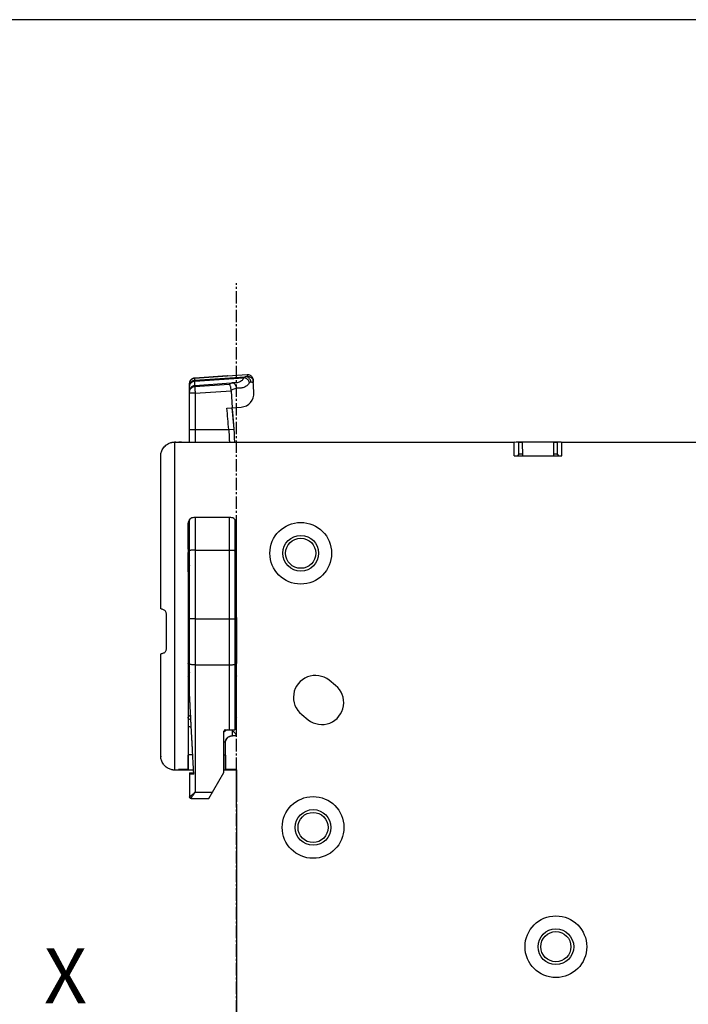
# Model space of a CAD drawing. Extents: x -191 to 147, y -291 to -148.
# Drawn here: x 40 to 89, y -220 to -148 of the extents above; entities that cross this region are included whole.
import ezdxf

# ---------------------------------------------------------------- set-up
doc = ezdxf.new("R2010")
doc.units = 0
doc.header["$LTSCALE"] = 1.21
doc.header["$MEASUREMENT"] = 0
doc.linetypes.add('AXES2', pattern=[1.125, 0.75, -0.125, 0.125, -0.125])
doc.layers.get('0').update_dxf_attribs({"linetype": 'CONTINUOUS'})
doc.layers.add('AXE', color=80, linetype='AXES2')
doc.styles.get("Standard").update_dxf_attribs({"font": 'txt', "width": 0.8})

msp = doc.modelspace()

# ---------------------------------------------------------------- linework, layer by layer
for p, q in [((52.18181736364758, -178.744902308129), (52.18181736364758, -174.448034097209)), ((52.55369993458763, -174.056907338189), (52.55405124198759, -174.049712663729)), ((52.55518005862754, -174.069288695189), (52.55369993458763, -174.056907338189)), ((52.55612137754756, -174.296791613309), (52.55375957632756, -174.261931159789)), ((52.55405124198759, -174.049712663729), (52.55468158616756, -174.046485070489)), ((52.55439294564761, -174.224184395049), (56.20434932110763, -173.968954580389)), ((52.55439294564761, -174.224184395049), (52.55445161202758, -174.225023367209)), ((52.55442375838757, -174.607259346449), (55.20014058276755, -174.422252802569)), ((52.55468158616756, -174.046485070489), (54.92636616460757, -173.880640728569)), ((52.55472340472758, -174.686259089389), (55.06056388198758, -174.511033653709)), ((52.55517991638763, -174.069285527809), (54.9307522594676, -173.903169327149)), ((52.55597320918761, -174.296798031889), (56.10576494626756, -174.048573857269)), ((54.93181093400759, -173.908618856509), (56.38058752082762, -173.807310529789)), ((55.28942903512754, -174.421602509229), (55.29316184960757, -174.421974256009)), ((55.49132879642755, -174.425737420949), (55.49120113348758, -174.425746343969)), ((56.38965396192762, -173.936966673829), (56.38058752082762, -173.807310529789)), ((56.8732862788876, -175.118996235089), (56.80976509020755, -174.210600911929)), ((52.58181699036757, -175.170704780389), (52.18181736364758, -175.170704780389)), ((52.55364641424759, -174.631057558949), (52.55569861994755, -174.660405468249)), ((52.58181699036757, -175.170704810869), (55.20210167612757, -174.987476653069)), ((52.58181699036757, -175.170704810869), (52.5818173637476, -178.744902308129)), ((55.20210167612757, -174.987476653069), (55.2891420710076, -176.232212289069)), ((54.88973203924755, -176.260141755689), (55.94547870346756, -176.186316759829)), ((55.42629666842757, -177.802500431189), (55.28914222340754, -176.232213620029)), ((52.18181736364758, -177.826824756429), (55.0270369437076, -177.826824753889)), ((55.0270369437076, -177.826824756429), (55.42629666842757, -177.802500431189)), ((51.58181736476755, -178.763899224669), (51.08217252458755, -178.763899224669)), ((51.08217255252757, -178.763899224669), (51.08217255252757, -202.641064246469)), ((51.1818178421876, -178.744902308129), (51.38785590102756, -178.744902308129)), ((51.58181736476755, -178.744902308129), (51.38785590102756, -178.748742183609)), ((51.58181736476755, -178.763899224669), (51.58181736476755, -178.744902308129)), ((51.58181736476755, -178.744902308129), (75.84592602212754, -178.744902308129)), ((75.84592602212754, -179.744902302029), (75.84592602212754, -178.744902308129)), ((76.17691787474755, -178.766948352429), (75.84592602212754, -178.744902308129)), ((76.43181736494759, -178.744902308129), (75.98181736324759, -178.744902308129)), ((76.17691787474755, -179.614751256769), (76.17691787474755, -178.766948352429)), ((76.43269462506757, -178.745779570789), (76.43792612590758, -179.744918481829)), ((78.73094010222755, -178.745779570789), (76.43269462506757, -178.745779570789)), ((78.7257086013876, -179.744918481829), (78.73094010222755, -178.745779570789)), ((79.23638706694757, -178.744902308129), (78.73181736488758, -178.744902308129)), ((79.31770870770757, -178.744902308129), (78.98671685508756, -178.766948352429)), ((78.98671685508756, -178.766948352429), (78.98671685508756, -179.614751256769)), ((79.31770870770757, -179.744902307109), (79.31770870770757, -178.744902308129)), ((79.31770870770757, -178.744902308129), (89.6043921856076, -178.744902308129)), ((50.08217252306761, -190.899105195509), (50.08217252306761, -179.682207626809)), ((75.84592602212754, -179.744902307109), (79.31770870770757, -179.744902307109)), ((76.17691787474755, -179.614751256769), (76.08176118164758, -179.744902302029)), ((78.98671685508756, -179.614751256769), (79.0818323366876, -179.744902233449)), ((52.18181736364758, -197.256120454529), (52.18181736364758, -184.388457856149)), ((55.1818149272676, -184.244902308869), (52.4818198014876, -184.244902308869)), ((52.5818173637476, -184.244902308869), (52.58181736120761, -204.274671479629)), ((55.08181736500759, -199.726824756189), (55.08181736500759, -184.244902308869)), ((55.48181736510756, -184.389862394869), (55.48181736510756, -199.726824756189)), ((52.0818172486876, -186.544898996649), (52.0818172486876, -184.652200844029)), ((55.5893531063476, -186.544902567889), (55.58611916818759, -184.658868658989)), ((52.06610944418756, -186.544898874729), (52.06617882682761, -186.545940589689)), ((52.07401155944754, -186.544899679909), (52.07083293994756, -202.622902801969)), ((52.5818173637476, -186.626824756089), (55.08181736500759, -186.626824756089)), ((55.5924122721876, -200.160610309749), (55.5893531063476, -186.544902567889)), ((52.08174797526758, -186.779694808489), (52.08181735790757, -186.780736503129)), ((52.08181735790757, -188.144902309209), (52.08181735790757, -186.780736416769)), ((55.58181737084757, -186.780736264369), (55.58188676872757, -186.779694318269)), ((55.58181737084757, -186.780735936709), (55.58181737084757, -188.144902309209)), ((52.08042596876757, -188.194947517729), (52.08042596876757, -188.144902309209)), ((52.18181736364758, -188.144902309209), (52.08042596876757, -188.144902309209)), ((52.18181736364758, -187.902976084909), (52.08181735790757, -187.902976084909)), ((52.18181736364758, -187.944902307889), (52.08181735790757, -187.944902307889)), ((55.58181737084757, -187.902976084909), (55.48181736510756, -187.902976084909)), ((55.58181737084757, -187.939661530969), (55.48181736510756, -187.944902307889)), ((55.58320875998757, -188.144902309209), (55.48181736510756, -188.144902309209)), ((55.58320875998757, -188.144902309209), (55.58914290356759, -194.894947516229)), ((50.48496625646757, -193.834840045389), (50.48496625646757, -191.254964570149)), ((52.5818173637476, -191.626824753529), (55.08181736500759, -191.626824753529)), ((50.08217252306761, -201.711454010189), (50.08217876892755, -194.190614177629)), ((52.58181736120761, -194.976824754049), (55.08181736500759, -194.976824754049)), ((62.81774106000759, -196.486833979389), (62.34922102930759, -196.112015384349)), ((60.35018851480757, -198.610788883109), (60.81870854550758, -198.985607480689)), ((54.68181736490757, -202.843876840589), (54.68181736490757, -199.826824754309)), ((54.78181736302756, -199.726824756189), (55.48181736510756, -199.726824756189)), ((55.28741944046757, -199.753925372549), (55.28741803076755, -200.150507627389)), ((55.59523459064755, -200.160610312289), (55.29752164784756, -200.160610312289)), ((54.79752539104757, -202.622902784189), (54.79752539104757, -200.660607287909)), ((52.07780796536755, -202.634601409509), (52.07780796536755, -201.584221254749)), ((54.7858267631876, -201.584221254749), (54.7858267631876, -202.634601409509)), ((51.08217270746761, -202.641062567529), (51.37598235860762, -202.641062567529)), ((51.37598237638761, -202.641063009489), (51.37598237638761, -202.622902786729)), ((52.07083293994756, -202.622902801969), (51.3759823967076, -202.622902801969)), ((51.37598235860762, -202.641062567529), (51.43363091488757, -202.644902308389)), ((51.43363091488757, -202.644902308389), (51.61181707108759, -202.633034112669)), ((52.07780796536755, -202.638610720769), (51.61181710918757, -202.638610720769)), ((51.61181707108759, -202.642109771429), (52.07780796536755, -202.642109771429)), ((52.18181736364758, -202.867615904109), (52.18181736364758, -204.631756406809)), ((53.5917910308676, -204.731857832209), (54.68181736490757, -202.843876840589)), ((55.58868208406759, -202.638610720769), (54.7858267631876, -202.638610720769)), ((54.7858267631876, -202.642109771429), (55.48181729398758, -202.642109771429)), ((55.60181730290762, -202.622902784189), (54.79752539104757, -202.622902784189)), ((55.48181729398758, -202.642109771429), (55.58425233422756, -202.642467218009)), ((55.5818173632276, -202.686828531369), (55.5818173632276, -204.909067221249)), ((55.58953532594754, -202.635176158169), (55.59062641596759, -204.909067221249)), ((55.60181730290762, -205.144902307109), (55.60181730290762, -202.622902784189)), ((52.58181736120761, -204.274671479629), (53.85574769624762, -204.274671479629)), ((52.28181736430761, -204.724821757889), (52.28181736430761, -204.731756605589)), ((52.28181736430761, -204.731756605589), (53.59275305586758, -204.731756605589)), ((55.59368560212758, -204.909066809769), (55.5818173632276, -205.087253750829)), ((55.5818173632276, -205.087253750829), (55.58565710408757, -205.144902299489)), ((55.58565710408757, -205.144902299489), (55.58565710408757, -238.147036406849)), ((55.58565710408757, -205.144902307109), (55.60181730290762, -205.144902307109))]:
    msp.add_line(p, q)
msp.add_lwpolyline([(146.6269901911216, -147.928720314499), (-79.91367398098669, -147.928720314499), (-79.91367398098669, -291.3522358023614), (146.6269901911216, -291.3522358023614)], close=True)
msp.add_lwpolyline([(55.4912013265276, -174.425746331269), (55.47855345494762, -174.426538166109), (55.36992566102757, -174.427005554049), (55.28942779560762, -174.421603001989)])
for centre, radius in [((60.2818173637676, -186.844902308249), 2.25000000088), ((60.2818173637676, -186.844902308249), 1.30000000096), ((60.2818173637676, -186.844902308249), 1.09999999964), ((61.18181736462762, -206.844902308169), 2.25000000088), ((61.18181736462762, -206.844902308169), 1.30000000096), ((61.18181736462762, -206.844902308169), 1.09999999964), ((78.8818173646076, -215.544902307169), 2.25000000088), ((78.8818173646076, -215.544902307169), 1.30000000096), ((78.8818173646076, -215.544902307169), 1.09999999964)]:
    msp.add_circle(centre, radius)
for centre, radius, start, end in [((25.48181736522758, -179.626824755609), 29.99999999988, 10.98820187279994, 11.04264081540069), ((55.87572222880758, -175.188752709749), 0.9999999989799999, 273.9999999996994, 4.000000000099345), ((25.48181736522758, -179.626824755609), 29.59999999978, 3.48635379380031, 6.530914603200912), ((25.48181736522758, -179.626824755609), 29.99999999988, 1.676188052400175, 6.497147064999393), ((61.34970477078761, -197.361402133729), 1.6000000004, 51.33999999940001, 231.3400000000003), ((61.81822480402761, -197.736220731309), 1.6000000004, 231.3399999988995, 51.33999999970003), ((54.78181736302756, -199.826824754309), 0.10000000066, 89.99999999990067, 180), ((52.28181736430761, -204.631756604929), 0.10000000066, 180, 270)]:
    msp.add_arc(centre, radius, start, end)
for points, start_tangent, end_tangent in [([(52.18181736364758, -174.629254758389), (52.19997103066757, -174.508383610749), (52.25245847966758, -174.398920575929), (52.33477851822758, -174.309967373089), (52.4388778274276, -174.250056164489), (52.54562853340761, -174.224895828729)], (-3.875038559702043e-06, 0.999999999992492), (0.9957462155191406, 0.09213834315478703)), ([(52.18181736364758, -174.448034120069), (52.19998888178756, -174.328103275349), (52.2525861299076, -174.219456809889), (52.33506852780758, -174.131260389889), (52.43904124594755, -174.072070467629), (52.55468160902754, -174.046485926469)], (1.754374884647151e-06, 0.9999999999984611), (0.9976677419260743, 0.0682574297796824)), ([(52.18181736110759, -174.463662882309), (52.19993403556757, -174.345998433869), (52.25248024238758, -174.239269216289), (52.33477705010759, -174.152752452569), (52.43895959256756, -174.094463427669), (52.55518015006757, -174.069290394449)], (5.304135799616489e-06, 0.999999999985933), (0.997835789633468, 0.06575512851902673)), ([(52.18181736110759, -174.680246828109), (52.19994226008757, -174.565770216829), (52.25262354410754, -174.461827628169), (52.33511863184756, -174.377684839889), (52.43944100130759, -174.321136278869), (52.55600850502756, -174.296802738509)], (9.31312904374195e-06, 0.9999999999566329), (0.9980851898065569, 0.06185429563748501)), ([(52.54562853340761, -174.224895828729), (52.5544301109276, -174.224182025229)], (0.9957462277961147, 0.09213821047648003), (0.9975822380443266, 0.0694958872054497)), ([(52.55359962490755, -174.224307706969), (52.5539586818476, -174.208405109869)], (0.02283178876352759, 0.999739320734089), (0.02090522867391137, 0.9997814618275793)), ([(52.55375957632756, -174.261931159789), (52.55466313814756, -174.249027644829), (52.55385064548759, -174.237172509789), (52.55445161202758, -174.225023367209)], (0.1298368596060315, 0.9915353699629901), (0.1059796995929225, 0.9943682935784879)), ([(52.55384624112756, -174.593274172489), (52.55451319178755, -174.480704720209), (52.55597320918761, -174.296798031889)], (0.0004794174570826934, 0.9999998850794444), (0.009052639968707827, 0.9999590240152829)), ([(52.5539586818476, -174.208405109869), (52.55517991638763, -174.069285527809)], (0.02090528509976779, 0.9997814606477246), (0.009626243502745189, 0.9999536666446232)), ([(55.20092351490754, -174.940691458349), (55.19540159554762, -174.827795961509), (55.17530860296759, -174.719052130229), (55.14436525362757, -174.627271932789), (55.10575738316757, -174.556825042949), (55.06056388198758, -174.511033653709)], (0.01942440995070552, 0.9998113283505379), (-0.842499709850448, 0.5386967968179421)), ([(55.14039912236754, -174.481106560909), (55.06056396326758, -174.511033648629)], (-0.9351146271748778, -0.3543453598448687), (-0.9376084345823796, -0.3476930016551669)), ([(55.21794175620758, -174.451407593129), (55.14039912236754, -174.481106560909)], (-0.9325523621623637, -0.3610347515480967), (-0.9351146318506449, -0.3543453475055554)), ([(55.20014058276755, -174.422252802569), (55.23622731272755, -174.420421203489), (55.26718368464756, -174.420330594069), (55.28942905036754, -174.421602366989)], (0.9975637343436684, 0.06976099140863096), (0.9957403985916055, -0.09220118552725312)), ([(55.29316184960757, -174.421974256009), (55.21794175620758, -174.451407593129)], (-0.9299126290043339, -0.3677805084805995), (-0.9325523542181656, -0.3610347720679505)), ([(55.44780365106757, -174.489410814049), (55.38257702764756, -174.447741783849), (55.29316184960757, -174.421974281409)], (-0.7744478207954081, 0.6326377896278751), (-0.9943430092620514, 0.1062166650374968)), ([(55.6046369823076, -174.800761392769), (55.58019080818761, -174.687358330269), (55.53222697980758, -174.586048964689), (55.46444561930761, -174.503879055369), (55.44780365106757, -174.489410814049)], (-0.09924154519331016, 0.9950633727093185), (-0.774447825207251, 0.6326377842270876)), ([(56.14820250426757, -174.048697019329), (56.00209854704755, -174.237424635269), (55.78545686704754, -174.366423203789), (55.49132907836761, -174.425737400629)], (-0.4593409178556946, -0.8882600526779802), (-0.9975640366738929, -0.06975666803172484)), ([(56.53550822190758, -174.403775219509), (56.39082142720761, -174.594557383029), (56.18301147198756, -174.728448829749), (55.93215792238757, -174.793534368869), (55.60463692134758, -174.800761395309)], (-0.4764629659287261, -0.8791945416677708), (-0.9978762480888906, 0.06513826448439293)), ([(56.10576494626756, -174.048573857269), (56.12067722276757, -174.047896040489), (56.13478144652763, -174.047952603749), (56.14820250426757, -174.048697019329)], (0.9975636264299881, 0.06976253452858044), (0.9966419812958536, -0.08188260571498343)), ([(56.15529829398761, -174.019980871529), (56.10576698334754, -174.048576211849)], (-0.8604661090870405, -0.5095076791497939), (-0.8710942919519857, -0.4911158056188673)), ([(56.53550836160761, -174.403775145849), (56.50165988980754, -174.296821885029), (56.4402473862676, -174.201744450089), (56.35591953612757, -174.124880268029), (56.25580132894757, -174.072547068149), (56.14820250172758, -174.048696976149)], (-0.1668429703990979, 0.9859834802005589), (-0.9966418881812384, 0.08188373906054856)), ([(56.23985154880759, -173.967050769109), (56.20000191806761, -173.992788299549), (56.15529829398761, -174.019980871529)], (-0.8314882126463268, -0.555542394629084), (-0.8604660986980235, -0.50950769669496)), ([(56.20434932110763, -173.968954580389), (56.21673520184757, -173.968155851989), (56.2285358919876, -173.967526163129), (56.23985154880759, -173.967050769109)], (0.9975640490905324, 0.06975649046577526), (0.9993453356480223, 0.03617872466715746)), ([(56.48195693454758, -174.045111634069), (56.46486041806762, -174.032710233929), (56.35703437514761, -173.981628918769), (56.23985154880759, -173.967050786889)], (-0.7930808882283805, 0.609116331029536), (-0.999345234361845, -0.03618152233211339)), ([(56.38058752082762, -173.807310529789), (56.48118105344761, -173.814178753289), (56.58343897694758, -173.851390797229), (56.66850520254755, -173.912083601929), (56.74011898108759, -173.998175504929), (56.78690628908757, -174.096323322349), (56.80976509528759, -174.210600970349)], (0.9975640503588024, 0.06975647232867403), (0.06975647232867403, -0.9975640503588024)), ([(56.38965396192762, -173.936966673829), (56.38737527458758, -173.985849060189), (56.38500070732758, -173.994624021049)], (0.0697529478001406, -0.9975642968115845), (-0.3101821575505163, -0.9506771424291776)), ([(56.3896539517676, -173.936966529049), (56.51397372852759, -173.947117468869), (56.52044614636756, -173.948708890629)], (0.9975640502018408, 0.06975647457332941), (0.9690927670732588, -0.2466965926118458)), ([(56.63910789532756, -174.345540250889), (56.61293516890757, -174.222916076529), (56.55306949742757, -174.115846422749), (56.48195693454758, -174.045111634069)], (-0.061191437110701, 0.9981260481644225), (-0.7930808897759435, 0.6091163290145797)), ([(56.52044614636756, -173.948708890629), (56.62535232720754, -173.991736991009), (56.71947973610756, -174.068479885529), (56.78604687246761, -174.172456629569), (56.81560476102757, -174.294112080949)], (0.9690927683701852, -0.2466965875171577), (0.06975647573798562, -0.9975640501204)), ([(56.63910812392757, -174.345540288989), (56.60728744842757, -174.364196914109), (56.57275068488761, -174.383610761489), (56.53550822190758, -174.403775219509)], (-0.8575943717766282, -0.5143266408587545), (-0.8828672952415679, -0.4696225494935672)), ([(56.81560476102757, -174.294112080949), (56.80215940310754, -174.380162808009), (56.74389475712761, -174.397409898229), (56.63910812392757, -174.345540288989)], (0.06975288359576623, -0.9975643013009615), (-0.8269429260877341, 0.5622858676807164)), ([(52.18181736110759, -175.012145026389), (52.19993711912755, -174.891498346169), (52.25237048390758, -174.782117879129), (52.33462140652759, -174.693179504809), (52.43882695376757, -174.633160231909), (52.55442376346755, -174.607259468369)], (-9.331963319857022e-06, 0.9999999999564573), (0.9975762445046241, 0.06958186832825587)), ([(52.18181739412759, -175.073449071929), (52.19980167616754, -174.958372637109), (52.25199919178758, -174.853859340929), (52.33366694310754, -174.769062863329), (52.43760340274756, -174.711457405769), (52.55469192396757, -174.686251403349)], (1.335417227504813e-06, 0.9999999999991085), (0.9978329651994131, 0.06579797535902673)), ([(52.55442375838757, -174.607259346449), (52.55380973116755, -174.615059122569), (52.55433361378758, -174.622550979569), (52.55364641424759, -174.631057558949)], (-0.1471624539233691, -0.9891123354580371), (-0.1418260591382104, -0.9898915945442335)), ([(52.55385547656758, -174.607380100589), (52.55384624112756, -174.593274172489)], (-0.001838829315422436, 0.9999983093519453), (0.0004793366955663404, 0.9999998851181596)), ([(52.55569861994755, -174.660405468249), (52.55490133934754, -174.669331427029), (52.55547755358756, -174.677571684869), (52.55472106284756, -174.686259254489)], (-0.158200342385453, -0.9874070344438132), (-0.1576235586126137, -0.9874992727948187)), ([(52.55472340472758, -174.686259089389), (52.55745551762757, -174.734957846449), (52.56188526746755, -174.814075938149), (52.56770118166756, -174.918052179269), (52.57450122648757, -175.039714907749), (52.5818166652476, -175.170704831189)], (0.05573193131314712, -0.9984457680976502), (0.05582600815730691, -0.9984405124058321)), ([(55.20210183106761, -174.987478867949), (55.20124431690758, -174.971874591309), (55.20085142462759, -174.956269034509), (55.20092351998758, -174.940689012329)], (-0.0697564630334183, 0.9975640510087899), (0.01942337096028487, 0.9998113485355821)), ([(55.60463692134758, -174.800761395309), (55.47573467470758, -174.846983713329), (55.3411093127676, -174.893644803649), (55.20092351998758, -174.940689012329)], (-0.9395579436467234, -0.3423899392948637), (-0.9496760560088244, -0.3132337603827599)), ([(55.0270369437076, -177.826824756429), (55.04417971866755, -178.049601643869), (55.0574457170276, -178.261042783089), (55.06714591098759, -178.450591459109), (55.07354436656757, -178.608728760309), (55.0771529572676, -178.727879901229), (55.07757554468762, -178.744900992409)], (0.08498208551618137, -0.9963824793428078), (0.02402805347677002, -0.9997112846447807)), ([(50.08217772498759, -179.682207626809), (50.09316876472761, -179.575989807749), (50.12864467294756, -179.440861388649), (50.19038335058755, -179.291670005549), (50.27780467434755, -179.148249499909), (50.3861971194876, -179.024624974489), (50.5062608798676, -178.925588093569), (50.63090221554759, -178.850970262109), (50.75737808400757, -178.797921574709), (50.88526095498756, -178.763728361409)], (0.004885914717517796, 0.9999880638474509), (0.9816910346691715, 0.1904802153772706)), ([(51.08217252458755, -178.763899224669), (51.01615106658758, -178.763880276269), (50.95041723056758, -178.763823240569), (50.88526095498756, -178.763728361409)], (-1, 0), (-0.9999984639478376, 0.001752741271710841)), ([(51.0377545819276, -178.745748590409), (51.08777311536758, -178.744776103149)], (0.9989999980218373, 0.04471022201207579), (0.9999822527637181, -0.005957697340378864)), ([(51.09141635420761, -178.745145584249), (51.0877699810076, -178.744902231929)], (-0.9977729903710258, 0.06670127199732412), (-0.9977891724917441, 0.06645876359247731)), ([(51.1818178421876, -178.751011097029), (51.1506096673676, -178.748985657849), (51.11855128342759, -178.746949504949), (51.09141635420761, -178.745145584249)], (-0.9977891730257079, 0.06645875557572621), (-0.9977729749553046, 0.06670150259807833)), ([(76.3645322467876, -178.767865053669), (76.27000390904757, -178.767653144009), (76.20443237140759, -178.767334719449), (76.17691787474755, -178.766948352429)], (-0.9999999888381208, 0.0001494113727493409), (-0.9977891739287109, 0.06645874201834304)), ([(76.43181735986761, -178.767915802869), (76.3645322467876, -178.767865053669)], (-0.9999995723177292, 0.0009248591021804225), (-0.9999999888389143, 0.0001494060620443756)), ([(78.98671685508756, -178.766948352429), (78.95920235842758, -178.767334719449), (78.8936308182476, -178.767653144009), (78.79910248304756, -178.767865053669), (78.73183292238755, -178.767915787629)], (-0.9977891732470642, -0.06645875225235849), (-0.9999995722172099, -0.0009249677818137113)), ([(50.08181736502755, -179.748735962129), (50.08189022492761, -179.732485824449), (50.08195248032754, -179.723878892209), (50.08211831692759, -179.710091878889), (50.08214100420761, -179.692522785249)], (0.003894138601770309, 0.9999924178135303), (0.0005994562382077072, 0.9999998203260931)), ([(50.08219907876756, -179.692522785249), (50.08217253576757, -179.685515689789), (50.0822025636476, -179.682208015429)], (-0.007364979828961212, 0.9999728781682626), (0.0156404129566604, 0.9998776812603356)), ([(76.17691787474755, -179.614751256769), (76.20431752276758, -179.606825034369), (76.2698513388676, -179.600288758389), (76.36442000672761, -179.595934444009), (76.43181342540757, -179.594709511229)], (0.5902044349325487, 0.8072538169534726), (0.9999049290801234, 0.01378886511911872)), ([(78.73182130442754, -179.594709511229), (78.79921472310761, -179.595934444009), (78.89378339096757, -179.600288758389), (78.95931720706758, -179.606825034369), (78.98671685508756, -179.614751256769)], (0.9999049290801234, -0.01378886511911872), (0.5902044349325487, -0.8072538169534726)), ([(52.4818198014876, -184.244902308869), (52.33189626084757, -184.274041511449), (52.2010868348876, -184.360071133649), (52.11322572536758, -184.489503270009), (52.07738018618758, -184.658978028849)], (-1, 0), (0.0181820493212964, -0.9998346928780169)), ([(55.58611916818759, -184.658868658989), (55.5486168378076, -184.485455111989), (55.45771963072755, -184.355377574329), (55.32672264862757, -184.272022981069), (55.1818149272676, -184.244902308869)], (0.01740369068290912, 0.9998485443058933), (-1, 0)), ([(52.5818173637476, -186.626824667189), (52.45822996296758, -186.627313853409), (52.34672489768761, -186.628733106349), (52.25822629388759, -186.630944059509), (52.2014010709876, -186.633730287109), (52.18181736364758, -186.636818604529)], (-1, 0), (0, -1)), ([(55.08181736500759, -186.626824842449), (55.20540476578762, -186.627313601949), (55.31690983106759, -186.628732895529), (55.40540843486761, -186.630943515949), (55.4622336577676, -186.633729286349), (55.48181736510756, -186.636818416569)], (1, 0), (-7.61337659609204e-08, -0.9999999999999971)), ([(55.55259694414755, -186.777595323229), (55.56212515216757, -186.645109179769)], (0.07765784357932866, 0.9969800696757226), (0.0663442422299591, 0.9977967937024715)), ([(55.56212515216757, -186.645109179769), (55.5629489503676, -186.632634175509)], (0.06634421047109651, 0.9977967958141412), (0.06544505517839042, 0.9978561743822091)), ([(55.5629489503676, -186.632634175509), (55.56846226674756, -186.544227324129)], (0.06544511506998053, 0.9978561704541777), (0.05897032745588193, 0.9982597359804443)), ([(52.07797593302755, -187.351462821669), (52.1718764437276, -187.771907906609)], (0.1640200926813807, -0.9864569981488253), (0.2809888898965393, -0.9597110209613676)), ([(55.4856557724676, -187.351481737049), (55.49385888280759, -187.300490861129), (55.55259694414755, -186.777595323229)], (0.1640242795202947, 0.9864563019859766), (0.07765784384432735, 0.9969800696550809)), ([(52.18171430568756, -188.227813029849), (52.11156594458757, -188.214107415909), (52.08042596876757, -188.194947517729)], (-0.9879327032672426, 0.1548837429011796), (-0.02793940505288223, 0.999609618623836)), ([(55.4819205500676, -188.227818554349), (55.55206766656758, -188.214115985869)], (0.9879572954466261, 0.1547267991454224), (0.9761722473521696, 0.2169971048180482)), ([(55.55206766656758, -188.214115985869), (55.58320875998757, -188.194947517729)], (0.9761722517835515, 0.2169970848832551), (0.02793938225464533, 0.9996096192610537)), ([(50.28526401934758, -190.970747223929), (50.1734121196076, -190.930729330889), (50.10599262528754, -190.906933744749), (50.08219740998757, -190.899067941329)], (-0.9411660618508716, 0.337944439250184), (-0.8191518713460758, -0.5735766833390477)), ([(50.48496625646757, -191.254964570149), (50.46996538222757, -191.160891537569), (50.42695812762761, -191.076963435169), (50.36152197198757, -191.011295319109), (50.28526401934758, -190.970747223929)], (0, 1), (-0.9411660646038007, 0.3379444315833514)), ([(52.5818173637476, -191.626825927009), (52.45828012796758, -191.626875076009), (52.34678088436758, -191.627023632989), (52.25826701770754, -191.627254826329), (52.20141743620755, -191.627545206749), (52.18181736364758, -191.627868297289)], (-1, 1.269987886919034e-08), (0, -1)), ([(55.08181736500759, -191.626823582589), (55.20535459824757, -191.626876470469), (55.31685384438762, -191.627024204489), (55.40536771104755, -191.627254653609), (55.46221729254759, -191.627546161789), (55.48181736510756, -191.627868416669)], (1, 0), (0, -1)), ([(50.28526401934758, -194.119057394149), (50.36294857568757, -194.077451043529), (50.42826724870756, -194.011045499429), (50.47030748974757, -193.927880654329), (50.48496625646757, -193.834840045389)], (0.9411660640113759, 0.3379444332332383), (0, 1)), ([(50.08219740998757, -194.190736674209), (50.10599695344754, -194.182869367109), (50.17342034158756, -194.159072361109), (50.28526401934758, -194.119057394149)], (0.8191517848868942, -0.5735768068154566), (0.9411660656022927, 0.3379444288025786)), ([(52.18580026652754, -194.929321366709), (52.10563278144755, -194.914115933569), (52.07449182518761, -194.894947516229)], (-0.9898727026066545, 0.1419578551338309), (-0.02793940947082188, 0.9996096185003532)), ([(52.5818173637476, -194.976824776909), (52.45822375266758, -194.975546372049), (52.34671796856756, -194.971836237229), (52.25822125452757, -194.966057026029), (52.20139904914757, -194.958774414229), (52.18181736364758, -194.950701384909)], (-0.9999999999999972, 7.576049760656469e-08), (0, 1)), ([(55.08181736500759, -194.976824733729), (55.20541097608756, -194.975546567629), (55.31691675764759, -194.971836460749), (55.40541347168758, -194.966057597529), (55.46223567960757, -194.958775326089), (55.48181736510756, -194.950701550009)], (1, 0), (0, 1)), ([(55.47783248610759, -194.929317711649), (55.55800209462754, -194.914107653169), (55.58914290356759, -194.894947516229)], (0.9898514893476406, 0.1421056967058603), (0.02793941101257412, 0.9996096184572608)), ([(52.17898131648761, -195.544876460209), (52.15614942666755, -195.572316644089), (52.09863153306756, -195.677853689809), (52.07449182518761, -195.813405892669)], (-0.6730488894412249, -0.7395979937925292), (-0.00349062619938959, -0.9999939077458103)), ([(52.18072264396758, -195.930752803009), (52.10843875754759, -195.880379911629), (52.07763343180758, -195.813405892669)], (-0.9060484077342813, 0.423174057383216), (-0.00715666290592568, 0.999974390760109)), ([(55.58600129694756, -195.813405892669), (55.55520954242755, -195.880365624129), (55.48291098496756, -195.930752947789)], (-0.007156672278637172, -0.9999743906930298), (-0.9060487116985152, -0.4231734065716568)), ([(55.48465169776759, -195.544875787109), (55.50745981572757, -195.572287436629), (55.56502144812757, -195.677908180429), (55.58914290356759, -195.813405892669)], (0.6730036595254671, -0.739639151387573), (0.003490629718547324, -0.9999939077335263)), ([(52.48181735800759, -202.957246131249), (52.45739166136755, -202.494158149629), (52.43496317434759, -202.068866912329), (52.41435694174757, -201.678067833629), (52.39541613126758, -201.318797686029), (52.3779989728076, -200.988377087029), (52.36197717604759, -200.684380849709), (52.34723429722757, -200.404607215709), (52.3336644462876, -200.147053534729), (52.32117133436756, -199.909898489609), (52.30966694792758, -199.691476881749), (52.29907016190757, -199.490253697709), (52.28930736202759, -199.304835744949), (52.2803111773276, -199.133947826629), (52.27201996962756, -198.976423120089), (52.26437731282758, -198.831193341969), (52.25733141886755, -198.697277887169), (52.25083537394758, -198.573788367829), (52.24484537068756, -198.459895059929), (52.23932115516757, -198.354835422449), (52.23422608026758, -198.257915281009), (52.22952652654757, -198.168497651869), (52.22519197590762, -198.086004232909), (52.22119469154759, -198.009909518449), (52.21750911598755, -197.939729117789), (52.2141116577076, -197.875015894409), (52.21098055144759, -197.815357306589), (52.2080957235876, -197.760372753109), (52.20543865752754, -197.709711188189), (52.20299229462759, -197.663048980269), (52.2007408995876, -197.620087796189), (52.1986699944076, -197.580552846049), (52.19676624662756, -197.544191204269), (52.19501740328761, -197.510770295749), (52.19341220202759, -197.480076158509), (52.19194025170756, -197.451911472649), (52.19059199684759, -197.426094577369), (52.18935869984759, -197.402459168709), (52.18823243336757, -197.380854368129), (52.18720617430759, -197.361146160149), (52.18627357266755, -197.343213160709), (52.18542906076758, -197.326948542489), (52.18466694392757, -197.312242193949), (52.18398397094759, -197.299030254409), (52.18337942300761, -197.287296226569), (52.18285595694758, -197.277087222349), (52.18241792632759, -197.268479609389), (52.18209640042758, -197.262075809649), (52.18181736364758, -197.256120454529)], (-0.05267629427024339, 0.9986116402395653), (0, 1)), ([(52.20262085518758, -197.656033203089), (52.11055509570755, -197.665035971469), (52.07446137058756, -197.676568259809)], (-0.9928572368855205, -0.1193084538666452), (-0.05697874328263017, -0.9983753917309521)), ([(55.48169828228757, -197.658863553029), (55.55307648598759, -197.665010195549), (55.58917335816759, -197.676568259809)], (0.9892454340582298, -0.1462650716847475), (0.05697874121538431, -0.998375391848933)), ([(52.07710983112761, -198.844902308709), (52.10789323158761, -198.761679546529), (52.19467950708761, -198.691080119529), (52.25421911622757, -198.664401247309)], (0.005375003009191632, 0.9999855545669903), (0.9383649714520516, 0.3456460333228066)), ([(52.27215018018754, -199.000454336949), (52.19385761134757, -198.972725027409), (52.10778476342759, -198.914124834729), (52.07710983112761, -198.844902308709)], (-0.9642746815415605, 0.2649043950898552), (-0.006850588937410738, 0.9999765344402891)), ([(55.58652489762758, -198.844902308709), (55.55584907886762, -198.914125805009), (55.48289581608756, -198.966660294809)], (-0.006850549734423424, -0.9999765347088582), (-0.9001564936578903, -0.4355666274240172)), ([(55.48324236352758, -198.699138284769), (55.55574149716759, -198.761679546529), (55.58652489762758, -198.844902308709)], (0.8603212471346793, -0.5097522454375557), (0.005374997700526627, -0.9999855545955247)), ([(52.30081474566757, -199.524864380329), (52.1981323653076, -199.516027232649), (52.10928424734757, -199.500522417329), (52.07597780900758, -199.481374238709)], (-0.9985063121960797, 0.0546364759532066), (-0.03062254926589872, 0.9995310197669993)), ([(55.48189394102761, -199.513676213729), (55.55434990736759, -199.500525485649), (55.58765691974756, -199.481374238709)], (0.9883745499256525, 0.1520386433090742), (0.03062253599232608, 0.9995310201736606)), ([(54.71826368520757, -199.856369922549), (54.67767100794757, -199.891539001309)], (-0.774996929679831, -0.6319649982292019), (-0.7359620204650037, -0.6770228241596213)), ([(54.94146599216756, -199.722806509209), (54.71826368520757, -199.856369922549)], (-0.9233466550478943, -0.3839673874326633), (-0.7749969337235979, -0.6319649932702136)), ([(54.78664007880755, -200.649721975669), (54.8263640481276, -200.455422836709), (54.93954821596756, -200.290909739269), (55.10402977168761, -200.185268693249), (55.28741849812755, -200.150507627389)], (0.001634189957795862, 0.9999986647106994), (0.9999999993642684, -3.565758722557386e-05)), ([(54.79752539104757, -200.660607287909), (54.83620748792757, -200.467788092649), (54.94397817154757, -200.307063590629), (55.10470252370757, -200.199292688569), (55.2975217367476, -200.160610309749)], (0, 1), (0.9999999999973969, 2.281731389881181e-06)), ([(55.25442081202758, -199.720800767729), (55.28741902136758, -199.753925778949)], (0.7151895171963354, -0.6989305791653938), (0.6957451926777465, -0.7182886793384715)), ([(55.28741944046757, -199.753925372549), (55.36518774822761, -199.836468219909)], (0.6953019762491468, -0.718717720544047), (0.6755612437379379, -0.737303876267615)), ([(55.36518774822761, -199.836468219909), (55.37122546030761, -199.843073045409), (55.44075161284755, -199.921673060929), (55.49605212200757, -199.988739901649), (55.53721232670759, -200.043382037729)], (0.6755612513284246, -0.7373038693127638), (0.5791875883011165, -0.815194294360514)), ([(55.53721232670759, -200.043382037729), (55.56535382744758, -200.086046158649), (55.58166396500755, -200.117473642149), (55.58708518352759, -200.138298375709)], (0.5791875835467659, -0.8151942977384337), (0.013799695494493, -0.999904779668674)), ([(54.68220352618758, -200.584426137249), (54.75580481408755, -200.612767165149), (54.78664007880755, -200.649723083109)], (0.9725632369151707, -0.2326386687571217), (0.01399879061149197, -0.9999020121298966)), ([(50.08181736502755, -201.644908392709), (50.08187014622754, -201.659798154649), (50.08197431162759, -201.670488976549), (50.08210122272757, -201.680112762229), (50.08211547720757, -201.691286981689), (50.0821407908476, -201.701162448349)], (0.002646125976939902, -0.9999964990025287), (0.003343259236721509, -0.9999944112932213)), ([(50.08217739478758, -201.711454010189), (50.08217966046757, -201.704684442829), (50.08222877644758, -201.701163075729)], (-0.003177476825225363, 0.9999949518077704), (0.02143332108591698, 0.9997702799879721)), ([(50.95464172554759, -202.641069923369), (50.8339185430676, -202.618419793409), (50.71305584854761, -202.579451796669), (50.5927003031276, -202.522345416089), (50.47484251496761, -202.445095918569), (50.36326286766754, -202.346361406869), (50.2640395278876, -202.226001698389), (50.18347761382759, -202.087321678569), (50.12591485112759, -201.944682139109), (50.09257500670762, -201.815152268629), (50.08217739478758, -201.711454010189)], (-0.9927777526542652, 0.1199680533923378), (-0.004662392599975554, 0.9999891309885541)), ([(52.40689095464759, -201.535927134929), (52.3253942901076, -201.538876821689), (52.19597015982757, -201.549489101709), (52.10894117716757, -201.565377759289), (52.07780796536755, -201.584221254749)], (-0.9997338730666263, -0.02306909281273874), (-0.02841742881889723, -0.9995961433195523)), ([(54.6819006565876, -201.551530517489), (54.75469650032758, -201.565386748349), (54.7858267631876, -201.584221254749)], (0.9885733332558496, -0.1507407203625456), (0.02841742083175659, -0.9995961435466181)), ([(50.95471154252758, -202.641091038389), (50.99706968742757, -202.641075224349), (51.03958246752759, -202.641065729829), (51.08217270746761, -202.641062567529)], (0.9999998992757296, 0.0004488301804297758), (1, 0)), ([(52.07780796536755, -202.634601409509), (52.10915313508755, -202.635138337569), (52.19546246716757, -202.635585547749), (52.3238787584676, -202.635885262669), (52.47780552706755, -202.635992806269)], (0.7071067811865476, -0.7071067811865476), (0.9999999999999902, 1.396987057054601e-07)), ([(52.18181736364758, -202.867615904109), (52.19661990960756, -202.862579995969), (52.23665788896758, -202.858189072569), (52.30039966394756, -202.854355831569), (52.38151899878758, -202.851458189409), (52.47614199216761, -202.849616768149)], (0, 1), (0.999923788944124, 0.01234569980304542)), ([(52.48181735800759, -202.957246740849), (52.38410284934761, -202.955473711629), (52.3003920769676, -202.952632447309), (52.23615384882757, -202.948919112089), (52.19567518962762, -202.944581650609), (52.18181736364758, -202.939903458289)], (-0.9999331970966234, 0.01155860476551154), (0, 1)), ([(54.68168111930763, -202.634237074449), (54.7544815934676, -202.635138337569), (54.7858267631876, -202.634601409509)], (0.9943633437318398, 0.1060261318847171), (0.7071067811865476, 0.7071067811865476)), ([(52.18181736364758, -204.626208701369), (52.18560992400754, -204.617919091329), (52.1972315009676, -204.604416438629)], (8.922136123830823e-05, 0.9999999960197743), (0.6907995428973454, 0.7230463273766203)), ([(52.18196915912759, -204.631580123189), (52.18181736364758, -204.626208714069)], (-0.05629300093402589, 0.9984142917876536), (0, 1)), ([(52.21222100108761, -204.697020464749), (52.18989308028759, -204.665031773329), (52.18196915912759, -204.631580123189)], (-0.7228505450229048, 0.6910044063246554), (-0.05629312785482624, 0.9984142846315454)), ([(52.1972315009676, -204.604416438629), (52.21705107524755, -204.585198150929), (52.24538739652755, -204.559808333789), (52.28247684736758, -204.527846637489), (52.32841065440758, -204.489009024029), (52.3827976627276, -204.443357479569), (52.44455166164758, -204.391486285369), (52.51168229954757, -204.334713198509), (52.58181736120761, -204.274671479629)], (0.6907995809768624, 0.7230462909953909), (0.7570751746096704, 0.653327773778015)), ([(52.28181736430761, -204.724821757889), (52.29492542038756, -204.692062229809), (52.3339671101476, -204.629672090429), (52.39630200960758, -204.538434205849), (52.47952697396758, -204.420193459349), (52.58181736120761, -204.274671477089)], (0.00749800402984126, 0.9999718895726862), (0.5818275124097291, 0.8133122068450139)), ([(52.28181736430761, -204.724821740109), (52.24408361452757, -204.717531851209), (52.21222100108761, -204.697020464749)], (-1, 0), (-0.7228505299010689, 0.6910044221434072))]:
    msp.add_spline(points, degree=3, dxfattribs=dict(start_tangent=start_tangent, end_tangent=end_tangent))
at = {"layer": 'AXE'}
msp.add_line((55.58565710408757, -274.807153815421), (55.58565710408757, -167.157900470953), dxfattribs=at)

# ---------------------------------------------------------------- texts
at = {"layer": 'AXE', "insert": (41.56637690553671, -215.6626930387042), "char_height": 4, "width": 22.01138919778486, "attachment_point": 1}
msp.add_mtext('{\\fArial|b0|i0|c0|p34;X}', dxfattribs=at)

doc.saveas('drawing.dxf')
